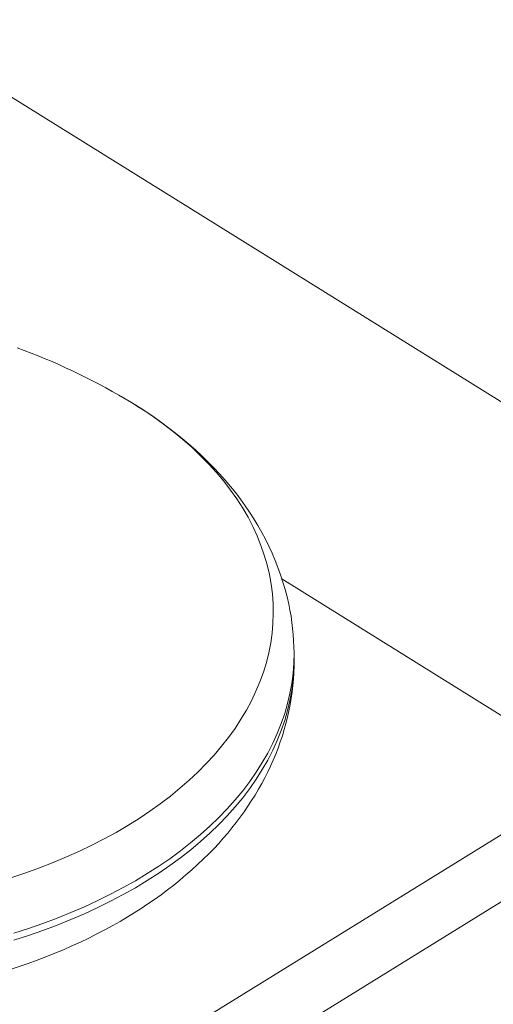
# Model space of a CAD drawing. Extents: x 3 to 247, y 3 to 12.
# Drawn here: x 34 to 34, y 8 to 8 of the extents above; entities that cross this region are included whole.
import ezdxf

# ---------------------------------------------------------------- set-up
doc = ezdxf.new("R2010")
doc.units = 0
doc.header["$MEASUREMENT"] = 0
doc.layers.get('0').update_dxf_attribs({"linetype": 'CONTINUOUS'})
doc.layers.add('DETAIL', color=1, linetype='CONTINUOUS')

# ---------------------------------------------------------------- blocks, each defined once
blk = doc.blocks.new('A$C27e188b8')
at = {"color": 0, "linetype": 'Continuous', "lineweight": 0, "extrusion": (-5.55112e-17, 0.816497, 0.57735)}
for p, q in [((-0.29165, -3.46261), (-0.71251, -3.20099)), ((-0.52156, -3.47108), (-0.36924, -3.56605)), ((-0.5157, -3.51029), (-0.51572, -3.50691)), ((-0.36924, -3.56605), (-0.5995, -3.70833)), ((-0.58565, -3.73219), (-0.35542, -3.58984))]:
    blk.add_line(p, q, dxfattribs=at)
at = {"color": 0, "linetype": 'Continuous', "lineweight": 0}
for points in [[(-0.64947, -3.35957), (-0.64609, -3.36081), (-0.64272, -3.3621), (-0.63936, -3.36343), (-0.63602, -3.36479), (-0.63269, -3.3662), (-0.62938, -3.36764), (-0.62609, -3.36912), (-0.62282, -3.37064), (-0.61956, -3.3722), (-0.61632, -3.37379), (-0.61311, -3.37542), (-0.60991, -3.37709), (-0.60673, -3.3788), (-0.60357, -3.38055), (-0.60043, -3.38233), (-0.59731, -3.38415), (-0.59421, -3.386)], [(-0.65211, -3.61534), (-0.64532, -3.61309), (-0.63866, -3.61069), (-0.63213, -3.60816), (-0.62573, -3.6055), (-0.61948, -3.60271), (-0.61338, -3.59979), (-0.60744, -3.59675), (-0.60167, -3.59359), (-0.59607, -3.59031), (-0.59064, -3.58692), (-0.5854, -3.58343), (-0.58035, -3.57982), (-0.57549, -3.57612), (-0.57083, -3.57232), (-0.56638, -3.56843), (-0.56214, -3.56445), (-0.55811, -3.56038), (-0.5543, -3.55624), (-0.55072, -3.55202), (-0.54736, -3.54773), (-0.54424, -3.54338), (-0.54135, -3.53897), (-0.5387, -3.5345), (-0.53628, -3.52998), (-0.53411, -3.52542), (-0.53219, -3.52081), (-0.53051, -3.51617), (-0.52909, -3.5115), (-0.52791, -3.50681), (-0.52699, -3.50209), (-0.52632, -3.49736), (-0.5259, -3.49263), (-0.52573, -3.48788), (-0.52582, -3.48314), (-0.52617, -3.47841), (-0.52677, -3.47368), (-0.52762, -3.46898), (-0.52872, -3.46429), (-0.53007, -3.45963), (-0.53168, -3.45501), (-0.53352, -3.45042), (-0.53562, -3.44587), (-0.53796, -3.44138), (-0.54053, -3.43693), (-0.54335, -3.43254), (-0.54639, -3.42821), (-0.54967, -3.42395), (-0.55318, -3.41976), (-0.55691, -3.41565), (-0.56085, -3.41162), (-0.56501, -3.40767), (-0.56939, -3.40381), (-0.57396, -3.40005), (-0.57874, -3.39638), (-0.58371, -3.39281), (-0.58887, -3.38935), (-0.59421, -3.386)], [(-0.65117, -3.64225), (-0.64408, -3.63999), (-0.63711, -3.63759), (-0.63027, -3.63504), (-0.62357, -3.63236), (-0.61702, -3.62954), (-0.61062, -3.62659), (-0.60437, -3.62351), (-0.5983, -3.6203), (-0.59239, -3.61698), (-0.58667, -3.61353), (-0.58113, -3.60998), (-0.57578, -3.60631), (-0.57063, -3.60253), (-0.56568, -3.59866), (-0.56094, -3.59468), (-0.55641, -3.59062), (-0.5521, -3.58646), (-0.54802, -3.58222), (-0.54416, -3.5779), (-0.54053, -3.57351), (-0.53714, -3.56904), (-0.53398, -3.56451), (-0.53107, -3.55992), (-0.5284, -3.55527), (-0.52598, -3.55058), (-0.52382, -3.54584), (-0.5219, -3.54106), (-0.52024, -3.53624), (-0.51884, -3.53139), (-0.5177, -3.52653), (-0.51681, -3.52164), (-0.51618, -3.51674), (-0.51582, -3.51183), (-0.51572, -3.50691)], [(-0.65114, -3.64563), (-0.64405, -3.64337), (-0.63709, -3.64096), (-0.63025, -3.63842), (-0.62355, -3.63573), (-0.617, -3.63291), (-0.61059, -3.62996), (-0.60435, -3.62688), (-0.59828, -3.62368), (-0.59237, -3.62035), (-0.58665, -3.61691), (-0.58111, -3.61335), (-0.57576, -3.60968), (-0.57061, -3.60591), (-0.56566, -3.60203), (-0.56092, -3.59806), (-0.55639, -3.59399), (-0.55208, -3.58984), (-0.548, -3.5856), (-0.54414, -3.58128), (-0.54051, -3.57688), (-0.53712, -3.57241), (-0.53396, -3.56788), (-0.53105, -3.56329), (-0.52838, -3.55865), (-0.52597, -3.55395), (-0.5238, -3.54921), (-0.52188, -3.54443), (-0.52022, -3.53961), (-0.51882, -3.53477), (-0.51768, -3.5299), (-0.51679, -3.52501), (-0.51617, -3.52011), (-0.5158, -3.5152), (-0.5157, -3.51029)]]:
    blk.add_lwpolyline(points, dxfattribs=at)
for points, knots in [([(-0.59421, -3.386), (-0.5743, -3.39808), (-0.557, -3.41287), (-0.53133, -3.44573), (-0.52231, -3.46421), (-0.51662, -3.49111), (-0.51576, -3.49902), (-0.51572, -3.50691)], [0, 0, 0, 0, 0.0818743, 0.0818743, 0.1604001, 0.1604001, 0.1921349, 0.1921349, 0.1921349, 0.1921349]), ([(-0.5157, -3.51029), (-0.51561, -3.52672), (-0.51912, -3.54334), (-0.53238, -3.57406), (-0.54222, -3.58851), (-0.56788, -3.61558), (-0.58456, -3.62816), (-0.62351, -3.64985), (-0.64665, -3.65884), (-0.69547, -3.67134), (-0.72179, -3.67495), (-0.77367, -3.67637), (-0.79987, -3.67428), (-0.84923, -3.66481), (-0.873, -3.65731), (-0.91561, -3.63752), (-0.93493, -3.62491), (-0.96641, -3.59554), (-0.97899, -3.57828), (-0.99284, -3.54533), (-0.99614, -3.52989), (-0.99631, -3.51455)], [0, 0, 0, 0, 0.0660361, 0.0660361, 0.132272, 0.132272, 0.2059064, 0.2059064, 0.2855734, 0.2855734, 0.3656844, 0.3656844, 0.4446018, 0.4446018, 0.5234015, 0.5234015, 0.6032691, 0.6032691, 0.6832902, 0.6832902, 0.7449308, 0.7449308, 0.7449308, 0.7449308])]:
    blk.add_open_spline(points, degree=3, knots=knots, dxfattribs=at)
blk = doc.blocks.new('A$C08f0ed16')
blk.add_blockref('A$C27e188b8', (2.71065, 3.22856))
blk = doc.blocks.new('WEB00127')
at = {"layer": 'DETAIL', "xscale": 1.359, "yscale": 1.359, "zscale": 1.359}
blk.add_blockref('A$C08f0ed16', (17.64708, 12.63991), dxfattribs=at)

msp = doc.modelspace()

# ---------------------------------------------------------------- block references
at = {"xscale": 0.25, "yscale": 0.25, "zscale": 0.25}
msp.add_blockref('WEB00127', (28.91528, 4.8709), dxfattribs=at)

doc.saveas('drawing.dxf')
